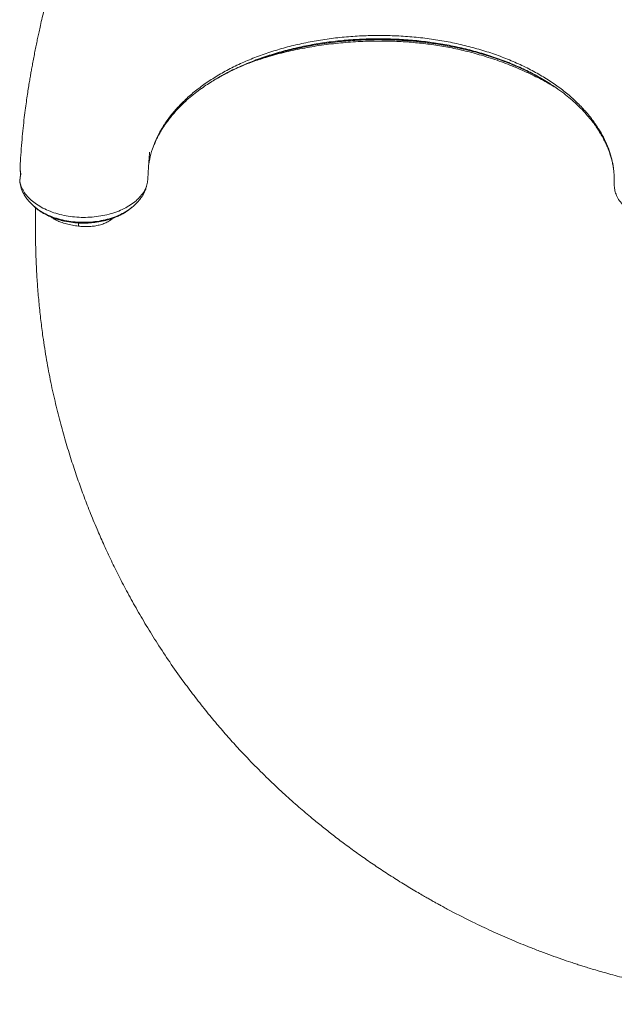
# Model space of a CAD drawing. Units: millimetres. Extents: x -7121 to 6090, y -7773 to 3061.
# Drawn here: x -1269 to -758, y -1248 to -404 of the extents above; entities that cross this region are included whole.
import ezdxf

# ---------------------------------------------------------------- set-up
doc = ezdxf.new("R2010")
doc.units = ezdxf.units.MM

msp = doc.modelspace()

# ---------------------------------------------------------------- linework, layer by layer
at = {"color": 7, "linetype": 'Continuous', "lineweight": 15}
for p, q in [((-1098.03, -453.92), (-1097.06, -453.35)), ((-1098.03, -453.92), (-1097.06, -453.35)), ((-1096.97, -453.4), (-1097.99, -454)), ((-1096.97, -453.4), (-1097.99, -454)), ((-1267.7, -537.15), (-1267.74, -537.31)), ((-1267.7, -537.15), (-1267.74, -537.31)), ((-1268.41, -541.94), (-1268.44, -542.35)), ((-1268.41, -541.94), (-1268.44, -542.35)), ((-1172.2, -565), (-1172.77, -565.48)), ((-1172.2, -565), (-1172.77, -565.48))]:
    msp.add_line(p, q, dxfattribs=at)
at = {"color": 8, "linetype": 'Continuous', "lineweight": 15}
for p, q in [((-1267.47, -536.21), (-1267.7, -537.15)), ((-1267.47, -536.21), (-1267.7, -537.15)), ((-1268.39, -542.01), (-1268.45, -542.44)), ((-1268.39, -542.01), (-1268.45, -542.44)), ((-1218.12, -581.24), (-1218.13, -578.47)), ((-1218.12, -581.24), (-1218.13, -578.47))]:
    msp.add_line(p, q, dxfattribs=at)
at = {"color": 7, "linetype": 'Continuous', "lineweight": 15}
for points, knots in [([(-589.53, 118.12), (-591.26, 118.13), (-595.19, 118.17), (-602.25, 118.18), (-610.94, 118.11), (-621.05, 117.9), (-632.21, 117.51), (-644.45, 116.88), (-657.78, 115.94), (-671.72, 114.69), (-685.87, 113.11), (-703.35, 110.76), (-723.76, 107.37), (-746.79, 102.59), (-768.74, 97.2), (-789.64, 91.3), (-807.68, 85.59), (-823.08, 80.27), (-836.22, 75.43), (-849.42, 70.24), (-863.03, 64.56), (-877.21, 58.27), (-891.92, 51.32), (-907.13, 43.66), (-923.47, 34.9), (-940.92, 24.87), (-959.43, 13.42), (-978.33, 0.82), (-995.04, -11.19), (-1009.4, -22.19), (-1021.18, -31.66), (-1032.43, -41.14), (-1043.05, -50.51), (-1054.39, -60.95), (-1066.22, -72.41), (-1078.36, -84.82), (-1089.43, -96.74), (-1099.48, -108.09), (-1107.67, -117.76), (-1114.44, -126.03), (-1120.24, -133.32), (-1126.3, -141.16), (-1132.63, -149.61), (-1139.22, -158.7), (-1144.96, -166.91), (-1149.83, -174.08), (-1153.78, -180.04), (-1157.79, -186.21), (-1161.81, -192.56), (-1165.67, -198.79), (-1169.34, -204.87), (-1172.64, -210.45), (-1175.51, -215.4), (-1177.74, -219.33), (-1179.31, -222.11), (-1180.53, -224.29), (-1181.74, -226.49), (-1183.35, -229.41), (-1185.34, -233.1), (-1187.71, -237.54), (-1191.45, -244.71), (-1196.18, -254.06), (-1201.24, -264.54), (-1205.51, -273.73), (-1209.28, -282.14), (-1213.05, -290.87), (-1216.94, -300.26), (-1220.19, -308.44), (-1222.68, -314.95), (-1224.3, -319.29), (-1225.63, -322.91), (-1226.67, -325.79), (-1227.45, -327.98), (-1228.12, -329.87), (-1228.84, -331.92), (-1229.79, -334.67), (-1231, -338.25), (-1232.49, -342.71), (-1234.19, -347.97), (-1236.09, -354.01), (-1238.17, -360.85), (-1240.31, -368.2), (-1242.63, -376.51), (-1244.95, -385.21), (-1247.17, -394.05), (-1249.08, -402.01), (-1250.63, -408.79), (-1251.89, -414.46), (-1252.92, -419.3), (-1253.91, -424.02), (-1254.91, -428.94), (-1255.93, -434.12), (-1256.93, -439.35), (-1257.84, -444.23), (-1258.63, -448.61), (-1259.37, -452.81), (-1260.14, -457.36), (-1260.99, -462.51), (-1261.89, -468.31), (-1262.85, -474.86), (-1263.86, -482.25), (-1264.88, -490.56), (-1265.87, -499.72), (-1266.77, -509.75), (-1267.52, -519.99), (-1267.93, -526.91), (-1268.13, -530.2)], [0, 0, 0, 0, 0.004941, 0.011244, 0.020143, 0.029771, 0.040128, 0.052035, 0.064779, 0.078352, 0.09208, 0.105547, 0.128946, 0.15152, 0.173274, 0.19421, 0.214325, 0.228114, 0.241487, 0.255057, 0.269376, 0.284445, 0.300263, 0.316831, 0.334149, 0.354435, 0.375662, 0.397831, 0.420943, 0.435954, 0.450872, 0.46525, 0.479086, 0.492382, 0.510406, 0.527342, 0.543194, 0.557965, 0.571656, 0.580162, 0.589149, 0.598765, 0.609011, 0.619888, 0.631397, 0.638119, 0.645039, 0.652159, 0.659478, 0.666814, 0.673396, 0.680078, 0.685595, 0.689947, 0.693134, 0.694811, 0.697177, 0.700375, 0.704404, 0.709265, 0.714856, 0.727662, 0.739421, 0.748329, 0.75684, 0.765936, 0.775687, 0.786093, 0.791258, 0.79572, 0.799418, 0.802351, 0.804519, 0.806106, 0.808133, 0.810754, 0.814478, 0.818979, 0.824257, 0.830313, 0.837145, 0.844731, 0.852247, 0.861808, 0.870473, 0.878242, 0.885114, 0.890242, 0.894729, 0.899129, 0.903829, 0.908799, 0.913893, 0.918555, 0.922509, 0.926263, 0.930596, 0.935516, 0.941023, 0.94721, 0.954254, 0.962161, 0.970929, 0.98038, 0.990664, 1, 1, 1, 1]), ([(-589.53, 118.12), (-591.26, 118.13), (-595.19, 118.17), (-602.25, 118.18), (-610.94, 118.11), (-621.05, 117.9), (-632.21, 117.51), (-644.45, 116.88), (-657.78, 115.94), (-671.72, 114.69), (-685.87, 113.11), (-703.35, 110.76), (-723.76, 107.37), (-746.79, 102.59), (-768.74, 97.2), (-789.64, 91.3), (-807.68, 85.59), (-823.08, 80.27), (-836.22, 75.43), (-849.42, 70.24), (-863.03, 64.56), (-877.21, 58.27), (-891.92, 51.32), (-907.13, 43.66), (-923.47, 34.9), (-940.92, 24.87), (-959.43, 13.42), (-978.33, 0.82), (-995.04, -11.19), (-1009.4, -22.19), (-1021.18, -31.66), (-1032.43, -41.14), (-1043.05, -50.51), (-1054.39, -60.95), (-1066.22, -72.41), (-1078.36, -84.82), (-1089.43, -96.74), (-1099.48, -108.09), (-1107.67, -117.76), (-1114.44, -126.03), (-1120.24, -133.32), (-1126.3, -141.16), (-1132.63, -149.61), (-1139.22, -158.7), (-1144.96, -166.91), (-1149.83, -174.08), (-1153.78, -180.04), (-1157.79, -186.21), (-1161.81, -192.56), (-1165.67, -198.79), (-1169.34, -204.87), (-1172.64, -210.45), (-1175.51, -215.4), (-1177.74, -219.33), (-1179.31, -222.11), (-1180.53, -224.29), (-1181.74, -226.49), (-1183.35, -229.41), (-1185.34, -233.1), (-1187.71, -237.54), (-1191.45, -244.71), (-1196.18, -254.06), (-1201.24, -264.54), (-1205.51, -273.73), (-1209.28, -282.14), (-1213.05, -290.87), (-1216.94, -300.26), (-1220.19, -308.44), (-1222.68, -314.95), (-1224.3, -319.29), (-1225.63, -322.91), (-1226.67, -325.79), (-1227.45, -327.98), (-1228.12, -329.87), (-1228.84, -331.92), (-1229.79, -334.67), (-1231, -338.25), (-1232.49, -342.71), (-1234.19, -347.97), (-1236.09, -354.01), (-1238.17, -360.85), (-1240.31, -368.2), (-1242.63, -376.51), (-1244.95, -385.21), (-1247.17, -394.05), (-1249.08, -402.01), (-1250.63, -408.79), (-1251.89, -414.46), (-1252.92, -419.3), (-1253.91, -424.02), (-1254.91, -428.94), (-1255.93, -434.12), (-1256.93, -439.35), (-1257.84, -444.23), (-1258.63, -448.61), (-1259.37, -452.81), (-1260.14, -457.36), (-1260.99, -462.51), (-1261.89, -468.31), (-1262.85, -474.86), (-1263.86, -482.25), (-1264.88, -490.56), (-1265.87, -499.72), (-1266.77, -509.75), (-1267.52, -519.99), (-1267.93, -526.91), (-1268.13, -530.2)], [0, 0, 0, 0, 0.004941, 0.011244, 0.020143, 0.029771, 0.040128, 0.052035, 0.064779, 0.078352, 0.09208, 0.105547, 0.128946, 0.15152, 0.173274, 0.19421, 0.214325, 0.228114, 0.241487, 0.255057, 0.269376, 0.284445, 0.300263, 0.316831, 0.334149, 0.354435, 0.375662, 0.397831, 0.420943, 0.435954, 0.450872, 0.46525, 0.479086, 0.492382, 0.510406, 0.527342, 0.543194, 0.557965, 0.571656, 0.580162, 0.589149, 0.598765, 0.609011, 0.619888, 0.631397, 0.638119, 0.645039, 0.652159, 0.659478, 0.666814, 0.673396, 0.680078, 0.685595, 0.689947, 0.693134, 0.694811, 0.697177, 0.700375, 0.704404, 0.709265, 0.714856, 0.727662, 0.739421, 0.748329, 0.75684, 0.765936, 0.775687, 0.786093, 0.791258, 0.79572, 0.799418, 0.802351, 0.804519, 0.806106, 0.808133, 0.810754, 0.814478, 0.818979, 0.824257, 0.830313, 0.837145, 0.844731, 0.852247, 0.861808, 0.870473, 0.878242, 0.885114, 0.890242, 0.894729, 0.899129, 0.903829, 0.908799, 0.913893, 0.918555, 0.922509, 0.926263, 0.930596, 0.935516, 0.941023, 0.94721, 0.954254, 0.962161, 0.970929, 0.98038, 0.990664, 1, 1, 1, 1]), ([(-1060.31, -437.26), (-1056.82, -436.1), (-1049.42, -433.65), (-1036.87, -430.28), (-1022.84, -427.17), (-1007.79, -424.63), (-992.71, -422.82), (-977.66, -421.71), (-963.46, -421.31), (-950.09, -421.48), (-937.58, -422.11), (-925.16, -423.2), (-912.8, -424.76), (-900.41, -426.81), (-887.87, -429.42), (-875.21, -432.63), (-862.52, -436.47), (-850.05, -440.95), (-839.24, -445.4), (-832.95, -448.54), (-830.42, -449.81)], [0, 0, 0, 0, 0.048835, 0.103346, 0.168053, 0.231831, 0.29454, 0.356169, 0.417313, 0.468446, 0.519628, 0.57075, 0.621735, 0.67368, 0.727522, 0.783308, 0.840924, 0.900117, 0.959726, 1, 1, 1, 1]), ([(-1060.31, -437.26), (-1056.82, -436.1), (-1049.42, -433.65), (-1036.87, -430.28), (-1022.84, -427.17), (-1007.79, -424.63), (-992.71, -422.82), (-977.66, -421.71), (-963.46, -421.31), (-950.09, -421.48), (-937.58, -422.11), (-925.16, -423.2), (-912.8, -424.76), (-900.41, -426.81), (-887.87, -429.42), (-875.21, -432.63), (-862.52, -436.47), (-850.05, -440.95), (-839.24, -445.4), (-832.95, -448.54), (-830.42, -449.81)], [0, 0, 0, 0, 0.048835, 0.103346, 0.168053, 0.231831, 0.29454, 0.356169, 0.417313, 0.468446, 0.519628, 0.57075, 0.621735, 0.67368, 0.727522, 0.783308, 0.840924, 0.900117, 0.959726, 1, 1, 1, 1]), ([(-1154.34, -514.49), (-1153.92, -513.37), (-1153.09, -511.18), (-1151.76, -508.14), (-1150.51, -505.52), (-1149.46, -503.51), (-1148.67, -502.06), (-1148.06, -500.98), (-1147.45, -499.92), (-1146.67, -498.62), (-1145.63, -496.96), (-1144.22, -494.8), (-1142.34, -492.1), (-1139.89, -488.83), (-1136.88, -485.14), (-1132.87, -480.65), (-1127.96, -475.72), (-1122.35, -470.72), (-1116.8, -466.27), (-1111.43, -462.35), (-1106.33, -458.94), (-1101.91, -456.17), (-1099.16, -454.57), (-1098.03, -453.92)], [0, 0, 0, 0, 0.0484645, 0.0945254, 0.1332623, 0.1640666, 0.1839805, 0.1981784, 0.2122075, 0.2316815, 0.2566029, 0.2869721, 0.3297607, 0.3801205, 0.4380562, 0.5035702, 0.5950874, 0.6808749, 0.7601313, 0.8328619, 0.8990711, 0.9587654, 1, 1, 1, 1]), ([(-1154.34, -514.49), (-1153.92, -513.37), (-1153.09, -511.18), (-1151.76, -508.14), (-1150.51, -505.52), (-1149.46, -503.51), (-1148.67, -502.06), (-1148.06, -500.98), (-1147.45, -499.92), (-1146.67, -498.62), (-1145.63, -496.96), (-1144.22, -494.8), (-1142.34, -492.1), (-1139.89, -488.83), (-1136.88, -485.14), (-1132.87, -480.65), (-1127.96, -475.72), (-1122.35, -470.72), (-1116.8, -466.27), (-1111.43, -462.35), (-1106.33, -458.94), (-1101.91, -456.17), (-1099.16, -454.57), (-1098.03, -453.92)], [0, 0, 0, 0, 0.0484645, 0.0945254, 0.1332623, 0.1640666, 0.1839805, 0.1981784, 0.2122075, 0.2316815, 0.2566029, 0.2869721, 0.3297607, 0.3801205, 0.4380562, 0.5035702, 0.5950874, 0.6808749, 0.7601313, 0.8328619, 0.8990711, 0.9587654, 1, 1, 1, 1]), ([(-1097.04, -453.35), (-1096.26, -452.91), (-1095.33, -452.39), (-1094.35, -451.87), (-1094.2, -451.79)], [0, 0, 0, 0, 0.84174, 1, 1, 1, 1]), ([(-1097.04, -453.35), (-1096.26, -452.91), (-1095.33, -452.39), (-1094.35, -451.87), (-1094.2, -451.79)], [0, 0, 0, 0, 0.84174, 1, 1, 1, 1]), ([(-830.54, -449.67), (-830.43, -449.72), (-829.3, -450.27), (-827.26, -451.33), (-824.81, -452.61), (-822.07, -454.1), (-819.2, -455.7), (-816.91, -457.08), (-815.88, -457.7)], [0, 0, 0, 0, 0.020386, 0.220237, 0.407669, 0.511633, 0.779479, 1, 1, 1, 1]), ([(-830.54, -449.67), (-830.43, -449.72), (-829.3, -450.27), (-827.26, -451.33), (-824.81, -452.61), (-822.07, -454.1), (-819.2, -455.7), (-816.91, -457.08), (-815.88, -457.7)], [0, 0, 0, 0, 0.020386, 0.220237, 0.407669, 0.511633, 0.779479, 1, 1, 1, 1]), ([(-818.12, -456.34), (-815.49, -457.97), (-810.39, -461.14), (-803.52, -466.05), (-797.44, -470.83), (-792.11, -475.48), (-787.2, -480.2), (-782.74, -484.94), (-778.76, -489.65), (-775.47, -493.96), (-772.78, -497.84), (-770.59, -501.31), (-768.81, -504.37), (-767.42, -506.97), (-766.33, -509.14), (-765.5, -510.91), (-764.77, -512.55), (-764, -514.37), (-763.11, -516.64), (-762.12, -519.46), (-761.09, -522.82), (-760.1, -526.75), (-759.32, -530.68), (-759.01, -533.31), (-758.88, -534.45)], [0, 0, 0, 0, 0.078138, 0.151829, 0.221096, 0.285957, 0.346427, 0.413212, 0.473709, 0.527934, 0.575891, 0.617631, 0.654105, 0.685712, 0.710408, 0.731017, 0.747997, 0.76842, 0.7947, 0.826835, 0.865572, 0.910381, 0.961258, 1, 1, 1, 1]), ([(-818.12, -456.34), (-815.49, -457.97), (-810.39, -461.14), (-803.52, -466.05), (-797.44, -470.83), (-792.11, -475.48), (-787.2, -480.2), (-782.74, -484.94), (-778.76, -489.65), (-775.47, -493.96), (-772.78, -497.84), (-770.59, -501.31), (-768.81, -504.37), (-767.42, -506.97), (-766.33, -509.14), (-765.5, -510.91), (-764.77, -512.55), (-764, -514.37), (-763.11, -516.64), (-762.12, -519.46), (-761.09, -522.82), (-760.1, -526.75), (-759.32, -530.68), (-759.01, -533.31), (-758.88, -534.45)], [0, 0, 0, 0, 0.078138, 0.151829, 0.221096, 0.285957, 0.346427, 0.413212, 0.473709, 0.527934, 0.575891, 0.617631, 0.654105, 0.685712, 0.710408, 0.731017, 0.747997, 0.76842, 0.7947, 0.826835, 0.865572, 0.910381, 0.961258, 1, 1, 1, 1]), ([(-1158.64, -541.07), (-1158.62, -540.77), (-1158.5, -538.65), (-1158.27, -534.98), (-1157.98, -530.34), (-1157.72, -526.53), (-1157.52, -523.52), (-1157.37, -521.32), (-1157.27, -519.91), (-1157.21, -519.11), (-1157.18, -518.66), (-1157.16, -518.31), (-1157.14, -518.08), (-1157.14, -517.96), (-1157.15, -517.96), (-1157.15, -517.96)], [0, 0, 0, 0, 0.0372391, 0.2617493, 0.4520165, 0.6081864, 0.7304253, 0.8189936, 0.8771912, 0.9002189, 0.9208389, 0.9403882, 0.9604506, 0.9825322, 1, 1, 1, 1]), ([(-1158.64, -541.07), (-1158.62, -540.77), (-1158.5, -538.65), (-1158.27, -534.98), (-1157.98, -530.34), (-1157.72, -526.53), (-1157.52, -523.52), (-1157.37, -521.32), (-1157.27, -519.91), (-1157.21, -519.11), (-1157.18, -518.66), (-1157.16, -518.31), (-1157.14, -518.08), (-1157.14, -517.96), (-1157.15, -517.96), (-1157.15, -517.96)], [0, 0, 0, 0, 0.0372391, 0.2617493, 0.4520165, 0.6081864, 0.7304253, 0.8189936, 0.8771912, 0.9002189, 0.9208389, 0.9403882, 0.9604506, 0.9825322, 1, 1, 1, 1]), ([(-1268.15, -530.39), (-1268.19, -531.65), (-1268.25, -533.61), (-1267.82, -535.59), (-1267.67, -536.3)], [0, 0, 0, 0, 0.638944, 1, 1, 1, 1]), ([(-1268.15, -530.39), (-1268.19, -531.65), (-1268.25, -533.61), (-1267.82, -535.59), (-1267.67, -536.3)], [0, 0, 0, 0, 0.638944, 1, 1, 1, 1]), ([(-1268.11, -530.2), (-1268.12, -530.27), (-1268.13, -530.86), (-1268.24, -532.2), (-1268.04, -533.47), (-1267.93, -534.22)], [0, 0, 0, 0, 0.052252, 0.439232, 1, 1, 1, 1]), ([(-1268.11, -530.2), (-1268.12, -530.27), (-1268.13, -530.86), (-1268.24, -532.2), (-1268.04, -533.47), (-1267.93, -534.22)], [0, 0, 0, 0, 0.052252, 0.439232, 1, 1, 1, 1]), ([(-1267.47, -536.21), (-1267.56, -536.73), (-1267.74, -537.77), (-1268, -539.32), (-1268.23, -540.88), (-1268.38, -541.92), (-1268.45, -542.44)], [0, 0, 0, 0, 0.250124, 0.500141, 0.750084, 1, 1, 1, 1]), ([(-1267.47, -536.21), (-1267.56, -536.73), (-1267.74, -537.77), (-1268, -539.32), (-1268.23, -540.88), (-1268.38, -541.92), (-1268.45, -542.44)], [0, 0, 0, 0, 0.250124, 0.500141, 0.750084, 1, 1, 1, 1]), ([(-1267.74, -537.31), (-1267.82, -537.82), (-1268.08, -539.38), (-1268.29, -540.95), (-1268.43, -542.01)], [0, 0, 0, 0, 0.326559, 1, 1, 1, 1]), ([(-1267.74, -537.31), (-1267.82, -537.82), (-1268.08, -539.38), (-1268.29, -540.95), (-1268.43, -542.01)], [0, 0, 0, 0, 0.326559, 1, 1, 1, 1]), ([(-1267.93, -534.22), (-1267.87, -534.56), (-1267.74, -535.22), (-1267.56, -535.88), (-1267.47, -536.21)], [0, 0, 0, 0, 0.5010697, 1, 1, 1, 1]), ([(-1267.93, -534.22), (-1267.87, -534.56), (-1267.74, -535.22), (-1267.56, -535.88), (-1267.47, -536.21)], [0, 0, 0, 0, 0.5010697, 1, 1, 1, 1]), ([(-1267.74, -536.3), (-1267.72, -536.49), (-1267.68, -536.82), (-1267.71, -537.05), (-1267.72, -537.15)], [0, 0, 0, 0, 0.558593, 1, 1, 1, 1]), ([(-1267.74, -536.3), (-1267.72, -536.49), (-1267.68, -536.82), (-1267.71, -537.05), (-1267.72, -537.15)], [0, 0, 0, 0, 0.558593, 1, 1, 1, 1]), ([(-1268.45, -542.51), (-1268.46, -542.65), (-1268.51, -543.12), (-1268.41, -543.58), (-1268.35, -543.91)], [0, 0, 0, 0, 0.299983, 1, 1, 1, 1]), ([(-1268.45, -542.51), (-1268.46, -542.65), (-1268.51, -543.12), (-1268.41, -543.58), (-1268.35, -543.91)], [0, 0, 0, 0, 0.299983, 1, 1, 1, 1]), ([(-1268.45, -542.44), (-1268.35, -543.04), (-1268.14, -544.24), (-1267.77, -545.44), (-1267.59, -546.04)], [0, 0, 0, 0, 0.499992, 1, 1, 1, 1]), ([(-1268.45, -542.44), (-1268.35, -543.04), (-1268.14, -544.24), (-1267.77, -545.44), (-1267.59, -546.04)], [0, 0, 0, 0, 0.499992, 1, 1, 1, 1]), ([(-1268.36, -543.85), (-1268.06, -545.41), (-1267.43, -548.67), (-1265.46, -553.13), (-1262.97, -557.12), (-1260.21, -560.62), (-1257.89, -562.8), (-1256.7, -563.91)], [0, 0, 0, 0, 0.224903, 0.466805, 0.637441, 0.815283, 1, 1, 1, 1]), ([(-1268.36, -543.85), (-1268.06, -545.41), (-1267.43, -548.67), (-1265.46, -553.13), (-1262.97, -557.12), (-1260.21, -560.62), (-1257.89, -562.8), (-1256.7, -563.91)], [0, 0, 0, 0, 0.224903, 0.466805, 0.637441, 0.815283, 1, 1, 1, 1]), ([(-1172.68, -565.51), (-1171.74, -564.74), (-1170, -563.32), (-1167.88, -561.21), (-1166.21, -559.33), (-1165, -557.79), (-1164.13, -556.59), (-1163.51, -555.68), (-1162.92, -554.75), (-1162.3, -553.7), (-1161.68, -552.53), (-1160.8, -550.62), (-1160.02, -548.62), (-1159.76, -547.03), (-1159.68, -546.55)], [0, 0, 0, 0, 0.13331, 0.246258, 0.338518, 0.426383, 0.479669, 0.522427, 0.57139, 0.626577, 0.687983, 0.755623, 0.925915, 1, 1, 1, 1]), ([(-1172.68, -565.51), (-1171.74, -564.74), (-1170, -563.32), (-1167.88, -561.21), (-1166.21, -559.33), (-1165, -557.79), (-1164.13, -556.59), (-1163.51, -555.68), (-1162.92, -554.75), (-1162.3, -553.7), (-1161.68, -552.53), (-1160.8, -550.62), (-1160.02, -548.62), (-1159.76, -547.03), (-1159.68, -546.55)], [0, 0, 0, 0, 0.13331, 0.246258, 0.338518, 0.426383, 0.479669, 0.522427, 0.57139, 0.626577, 0.687983, 0.755623, 0.925915, 1, 1, 1, 1]), ([(-1256.66, -563.95), (-1256.55, -564.04), (-1256.06, -564.48), (-1255.56, -564.91), (-1255.18, -565.25)], [0, 0, 0, 0, 0.223052, 1, 1, 1, 1]), ([(-1256.66, -563.95), (-1256.55, -564.04), (-1256.06, -564.48), (-1255.56, -564.91), (-1255.18, -565.25)], [0, 0, 0, 0, 0.223052, 1, 1, 1, 1]), ([(-1255.18, -565.25), (-1255.18, -565.25), (-1254.55, -565.88), (-1252.84, -567.17), (-1250.26, -568.98), (-1247.63, -570.55), (-1245.78, -571.45), (-1245.04, -571.81)], [0, 0, 0, 0, 0.000033, 0.262197, 0.522486, 0.807563, 1, 1, 1, 1]), ([(-1255.18, -565.25), (-1255.18, -565.25), (-1254.55, -565.88), (-1252.84, -567.17), (-1250.26, -568.98), (-1247.63, -570.55), (-1245.78, -571.45), (-1245.04, -571.81)], [0, 0, 0, 0, 0.000033, 0.262197, 0.522486, 0.807563, 1, 1, 1, 1]), ([(-1254.94, -565.14), (-1254.97, -567.02), (-1255.03, -571.11), (-1255.07, -578.32), (-1255.04, -587.02), (-1254.88, -597.14), (-1254.54, -608.31), (-1253.97, -620.55), (-1253.11, -633.9), (-1251.92, -647.84), (-1250.41, -661.97), (-1248.34, -678.05), (-1245.56, -695.76), (-1241.9, -714.91), (-1237.81, -733.23), (-1233.38, -750.72), (-1228.68, -767.39), (-1223.84, -783.03), (-1218.92, -797.68), (-1213.85, -811.77), (-1208.32, -826.11), (-1202.59, -840.03), (-1196.66, -853.56), (-1190.63, -866.57), (-1184, -880.07), (-1176.7, -894.14), (-1168.67, -908.73), (-1159.85, -923.81), (-1150.24, -939.26), (-1139.79, -955.05), (-1129.32, -969.9), (-1119.05, -983.65), (-1109.33, -996.03), (-1099.55, -1007.86), (-1089.86, -1019.06), (-1079.02, -1031.02), (-1067.06, -1043.55), (-1054.05, -1056.41), (-1041.49, -1068.18), (-1029.44, -1078.91), (-1018.65, -1088.07), (-1008.81, -1096.09), (-999.53, -1103.4), (-989.66, -1110.9), (-979.13, -1118.59), (-970.04, -1124.96), (-962.59, -1130.02), (-956.98, -1133.75), (-951.22, -1137.5), (-945.32, -1141.26), (-939.5, -1144.89), (-933.73, -1148.4), (-928.35, -1151.61), (-923.5, -1154.45), (-919.53, -1156.73), (-916.68, -1158.35), (-914.57, -1159.53), (-912.69, -1160.58), (-910.33, -1161.89), (-907.31, -1163.55), (-903.66, -1165.53), (-893.81, -1170.78), (-880, -1177.78), (-862.26, -1186.13), (-846.6, -1193.02), (-832.99, -1198.6), (-821.62, -1203), (-812.57, -1206.35), (-804.01, -1209.37), (-796.97, -1211.76), (-791.54, -1213.54), (-787.4, -1214.87), (-783.22, -1216.18), (-778.51, -1217.62), (-772.92, -1219.29), (-766.57, -1221.12), (-759.54, -1223.07), (-752.25, -1225.01), (-745.06, -1226.84), (-738.36, -1228.48), (-731.76, -1230.03), (-725.36, -1231.48), (-719.07, -1232.86), (-713.17, -1234.1), (-707.27, -1235.31), (-701.1, -1236.53), (-694.66, -1237.75), (-688.18, -1238.93), (-681.83, -1240.05), (-675.92, -1241.03), (-670.37, -1241.91), (-664.93, -1242.72), (-658.76, -1243.6), (-651.42, -1244.55), (-642.79, -1245.56), (-632.88, -1246.55), (-621.93, -1247.44), (-614.27, -1247.95), (-610.34, -1248.21)], [0, 0, 0, 0, 0.005362, 0.011662, 0.020555, 0.030177, 0.040527, 0.052425, 0.065161, 0.078724, 0.092416, 0.105803, 0.12516, 0.143846, 0.161864, 0.179216, 0.195901, 0.21192, 0.226587, 0.240692, 0.25541, 0.271249, 0.28448, 0.298404, 0.313019, 0.328328, 0.344626, 0.361642, 0.379376, 0.397829, 0.417002, 0.432572, 0.448095, 0.463083, 0.477535, 0.491451, 0.510367, 0.528207, 0.544973, 0.560669, 0.575298, 0.58624, 0.59766, 0.609681, 0.622305, 0.635534, 0.641915, 0.648428, 0.655073, 0.66185, 0.668692, 0.674955, 0.681397, 0.68682, 0.691225, 0.694612, 0.696306, 0.698206, 0.700804, 0.704101, 0.708097, 0.712779, 0.736217, 0.752649, 0.76922, 0.785504, 0.794951, 0.804285, 0.813235, 0.82106, 0.825628, 0.829677, 0.833549, 0.838235, 0.843798, 0.850238, 0.857115, 0.864614, 0.871721, 0.878256, 0.884219, 0.890981, 0.896846, 0.902421, 0.907955, 0.913746, 0.919929, 0.926063, 0.932044, 0.938075, 0.942965, 0.947919, 0.953636, 0.960628, 0.968895, 0.978255, 0.988845, 1, 1, 1, 1]), ([(-1254.94, -565.14), (-1254.97, -567.02), (-1255.03, -571.11), (-1255.07, -578.32), (-1255.04, -587.02), (-1254.88, -597.14), (-1254.54, -608.31), (-1253.97, -620.55), (-1253.11, -633.9), (-1251.92, -647.84), (-1250.41, -661.97), (-1248.34, -678.05), (-1245.56, -695.76), (-1241.9, -714.91), (-1237.81, -733.23), (-1233.38, -750.72), (-1228.68, -767.39), (-1223.84, -783.03), (-1218.92, -797.68), (-1213.85, -811.77), (-1208.32, -826.11), (-1202.59, -840.03), (-1196.66, -853.56), (-1190.63, -866.57), (-1184, -880.07), (-1176.7, -894.14), (-1168.67, -908.73), (-1159.85, -923.81), (-1150.24, -939.26), (-1139.79, -955.05), (-1129.32, -969.9), (-1119.05, -983.65), (-1109.33, -996.03), (-1099.55, -1007.86), (-1089.86, -1019.06), (-1079.02, -1031.02), (-1067.06, -1043.55), (-1054.05, -1056.41), (-1041.49, -1068.18), (-1029.44, -1078.91), (-1018.65, -1088.07), (-1008.81, -1096.09), (-999.53, -1103.4), (-989.66, -1110.9), (-979.13, -1118.59), (-970.04, -1124.96), (-962.59, -1130.02), (-956.98, -1133.75), (-951.22, -1137.5), (-945.32, -1141.26), (-939.5, -1144.89), (-933.73, -1148.4), (-928.35, -1151.61), (-923.5, -1154.45), (-919.53, -1156.73), (-916.68, -1158.35), (-914.57, -1159.53), (-912.69, -1160.58), (-910.33, -1161.89), (-907.31, -1163.55), (-903.66, -1165.53), (-893.81, -1170.78), (-880, -1177.78), (-862.26, -1186.13), (-846.6, -1193.02), (-832.99, -1198.6), (-821.62, -1203), (-812.57, -1206.35), (-804.01, -1209.37), (-796.97, -1211.76), (-791.54, -1213.54), (-787.4, -1214.87), (-783.22, -1216.18), (-778.51, -1217.62), (-772.92, -1219.29), (-766.57, -1221.12), (-759.54, -1223.07), (-752.25, -1225.01), (-745.06, -1226.84), (-738.36, -1228.48), (-731.76, -1230.03), (-725.36, -1231.48), (-719.07, -1232.86), (-713.17, -1234.1), (-707.27, -1235.31), (-701.1, -1236.53), (-694.66, -1237.75), (-688.18, -1238.93), (-681.83, -1240.05), (-675.92, -1241.03), (-670.37, -1241.91), (-664.93, -1242.72), (-658.76, -1243.6), (-651.42, -1244.55), (-642.79, -1245.56), (-632.88, -1246.55), (-621.93, -1247.44), (-614.27, -1247.95), (-610.34, -1248.21)], [0, 0, 0, 0, 0.005362, 0.011662, 0.020555, 0.030177, 0.040527, 0.052425, 0.065161, 0.078724, 0.092416, 0.105803, 0.12516, 0.143846, 0.161864, 0.179216, 0.195901, 0.21192, 0.226587, 0.240692, 0.25541, 0.271249, 0.28448, 0.298404, 0.313019, 0.328328, 0.344626, 0.361642, 0.379376, 0.397829, 0.417002, 0.432572, 0.448095, 0.463083, 0.477535, 0.491451, 0.510367, 0.528207, 0.544973, 0.560669, 0.575298, 0.58624, 0.59766, 0.609681, 0.622305, 0.635534, 0.641915, 0.648428, 0.655073, 0.66185, 0.668692, 0.674955, 0.681397, 0.68682, 0.691225, 0.694612, 0.696306, 0.698206, 0.700804, 0.704101, 0.708097, 0.712779, 0.736217, 0.752649, 0.76922, 0.785504, 0.794951, 0.804285, 0.813235, 0.82106, 0.825628, 0.829677, 0.833549, 0.838235, 0.843798, 0.850238, 0.857115, 0.864614, 0.871721, 0.878256, 0.884219, 0.890981, 0.896846, 0.902421, 0.907955, 0.913746, 0.919929, 0.926063, 0.932044, 0.938075, 0.942965, 0.947919, 0.953636, 0.960628, 0.968895, 0.978255, 0.988845, 1, 1, 1, 1]), ([(-1244.89, -571.9), (-1244.11, -572.28), (-1241.89, -573.4), (-1237.9, -574.86), (-1233.11, -576.3), (-1227.57, -577.53), (-1221.36, -578.4), (-1214.65, -578.75), (-1208.42, -578.57), (-1202.21, -577.93), (-1196.22, -576.81), (-1190.57, -575.23), (-1185.7, -573.42), (-1181.44, -571.42), (-1177.7, -569.28), (-1175.54, -567.69), (-1174.49, -566.91)], [0, 0, 0, 0, 0.0379, 0.10827, 0.175675, 0.240268, 0.332052, 0.417529, 0.497049, 0.570579, 0.658994, 0.737035, 0.808887, 0.876481, 0.940021, 1, 1, 1, 1]), ([(-1244.89, -571.9), (-1244.11, -572.28), (-1241.89, -573.4), (-1237.9, -574.86), (-1233.11, -576.3), (-1227.57, -577.53), (-1221.36, -578.4), (-1214.65, -578.75), (-1208.42, -578.57), (-1202.21, -577.93), (-1196.22, -576.81), (-1190.57, -575.23), (-1185.7, -573.42), (-1181.44, -571.42), (-1177.7, -569.28), (-1175.54, -567.69), (-1174.49, -566.91)], [0, 0, 0, 0, 0.0379, 0.10827, 0.175675, 0.240268, 0.332052, 0.417529, 0.497049, 0.570579, 0.658994, 0.737035, 0.808887, 0.876481, 0.940021, 1, 1, 1, 1]), ([(-1174.5, -566.93), (-1174.17, -566.66), (-1173.58, -566.2), (-1172.98, -565.74), (-1172.73, -565.54)], [0, 0, 0, 0, 0.5668774, 1, 1, 1, 1]), ([(-1174.5, -566.93), (-1174.17, -566.66), (-1173.58, -566.2), (-1172.98, -565.74), (-1172.73, -565.54)], [0, 0, 0, 0, 0.5668774, 1, 1, 1, 1])]:
    msp.add_open_spline(points, degree=3, knots=knots, dxfattribs=at)
at = {"color": 8, "linetype": 'Continuous', "lineweight": 15}
for points, knots in [([(-1157.83, -528.19), (-1157.3, -525.26), (-1156.2, -519.29), (-1153.14, -510.4), (-1149.04, -501.55), (-1143.85, -492.93), (-1137.63, -484.58), (-1130.4, -476.55), (-1122.2, -468.87), (-1113.08, -461.6), (-1103.1, -454.76), (-1092.3, -448.41), (-1080.75, -442.57), (-1068.51, -437.28), (-1055.64, -432.57), (-1042.22, -428.48), (-1028.32, -425.02), (-1014.03, -422.21), (-999.41, -420.07), (-984.57, -418.6), (-969.58, -417.82), (-954.53, -417.72), (-939.51, -418.32), (-924.6, -419.61), (-909.88, -421.61), (-895.46, -424.29), (-881.39, -427.62), (-867.77, -431.6), (-854.66, -436.18), (-842.14, -441.34), (-830.27, -447.04), (-819.13, -453.28), (-808.82, -460.01), (-799.35, -467.19), (-790.79, -474.77), (-783.14, -482.72), (-776.44, -490.98), (-771.02, -499.07), (-766.72, -506.92), (-763.44, -514.41), (-760.99, -521.98), (-759.61, -528.36), (-758.92, -533.54), (-758.6, -537.55), (-758.46, -541.57), (-758.64, -545.71), (-758.31, -549.91), (-757.1, -554.16), (-754.92, -558.43), (-751.67, -562.64), (-747.49, -566.65), (-742.38, -570.48), (-736.56, -573.61), (-730.16, -576.11), (-723.23, -578.06), (-715.87, -579.47), (-708.25, -580.32), (-700.53, -580.56), (-692.91, -580.17), (-685.51, -579.12), (-678.46, -577.38), (-671.83, -574.92), (-665.78, -571.8), (-660.46, -568.08), (-656.04, -563.88), (-652.67, -559.33), (-650.31, -554.61), (-649.66, -551.44), (-649.33, -549.85)], [0, 0, 0, 0, 0.018335, 0.037489, 0.056645, 0.075803, 0.094961, 0.11412, 0.13328, 0.152443, 0.171607, 0.190772, 0.209938, 0.229104, 0.248271, 0.267439, 0.286608, 0.305777, 0.324948, 0.344121, 0.363294, 0.382468, 0.40164, 0.420812, 0.439984, 0.459156, 0.478328, 0.497501, 0.516674, 0.535844, 0.555013, 0.574177, 0.593339, 0.612504, 0.631671, 0.650842, 0.670012, 0.689189, 0.705292, 0.721384, 0.73747, 0.753561, 0.761993, 0.77044, 0.778873, 0.787322, 0.79584, 0.804382, 0.814131, 0.823875, 0.833648, 0.843431, 0.853166, 0.862928, 0.872712, 0.882512, 0.892319, 0.902124, 0.911922, 0.921702, 0.931464, 0.94123, 0.951019, 0.960828, 0.970647, 0.980456, 0.990244, 1, 1, 1, 1]), ([(-1157.83, -528.19), (-1157.3, -525.26), (-1156.2, -519.29), (-1153.14, -510.4), (-1149.04, -501.55), (-1143.85, -492.93), (-1137.63, -484.58), (-1130.4, -476.55), (-1122.2, -468.87), (-1113.08, -461.6), (-1103.1, -454.76), (-1092.3, -448.41), (-1080.75, -442.57), (-1068.51, -437.28), (-1055.64, -432.57), (-1042.22, -428.48), (-1028.32, -425.02), (-1014.03, -422.21), (-999.41, -420.07), (-984.57, -418.6), (-969.58, -417.82), (-954.53, -417.72), (-939.51, -418.32), (-924.6, -419.61), (-909.88, -421.61), (-895.46, -424.29), (-881.39, -427.62), (-867.77, -431.6), (-854.66, -436.18), (-842.14, -441.34), (-830.27, -447.04), (-819.13, -453.28), (-808.82, -460.01), (-799.35, -467.19), (-790.79, -474.77), (-783.14, -482.72), (-776.44, -490.98), (-771.02, -499.07), (-766.72, -506.92), (-763.44, -514.41), (-760.99, -521.98), (-759.61, -528.36), (-758.92, -533.54), (-758.6, -537.55), (-758.46, -541.57), (-758.64, -545.71), (-758.31, -549.91), (-757.1, -554.16), (-754.92, -558.43), (-751.67, -562.64), (-747.49, -566.65), (-742.38, -570.48), (-736.56, -573.61), (-730.16, -576.11), (-723.23, -578.06), (-715.87, -579.47), (-708.25, -580.32), (-700.53, -580.56), (-692.91, -580.17), (-685.51, -579.12), (-678.46, -577.38), (-671.83, -574.92), (-665.78, -571.8), (-660.46, -568.08), (-656.04, -563.88), (-652.67, -559.33), (-650.31, -554.61), (-649.66, -551.44), (-649.33, -549.85)], [0, 0, 0, 0, 0.018335, 0.037489, 0.056645, 0.075803, 0.094961, 0.11412, 0.13328, 0.152443, 0.171607, 0.190772, 0.209938, 0.229104, 0.248271, 0.267439, 0.286608, 0.305777, 0.324948, 0.344121, 0.363294, 0.382468, 0.40164, 0.420812, 0.439984, 0.459156, 0.478328, 0.497501, 0.516674, 0.535844, 0.555013, 0.574177, 0.593339, 0.612504, 0.631671, 0.650842, 0.670012, 0.689189, 0.705292, 0.721384, 0.73747, 0.753561, 0.761993, 0.77044, 0.778873, 0.787322, 0.79584, 0.804382, 0.814131, 0.823875, 0.833648, 0.843431, 0.853166, 0.862928, 0.872712, 0.882512, 0.892319, 0.902124, 0.911922, 0.921702, 0.931464, 0.94123, 0.951019, 0.960828, 0.970647, 0.980456, 0.990244, 1, 1, 1, 1]), ([(-1099.4, -454.69), (-1098.71, -454.3), (-1097.01, -453.33), (-1094.15, -451.78), (-1089.92, -449.58), (-1084.39, -446.88), (-1077.36, -443.74), (-1070.43, -440.91), (-1063.89, -438.47), (-1058.05, -436.46), (-1052.33, -434.63), (-1046.95, -433.04), (-1041.64, -431.58), (-1035.97, -430.13), (-1031.32, -429.05), (-1027.93, -428.32), (-1026.2, -427.96), (-1024.41, -427.59), (-1022.56, -427.23), (-1020.64, -426.86), (-1018.66, -426.49), (-1014.74, -425.8), (-1008.64, -424.81), (-1000.11, -423.66), (-990.83, -422.68), (-980.83, -421.91), (-970.11, -421.43), (-959.59, -421.3), (-949.78, -421.49), (-941.2, -421.88), (-933.37, -422.44), (-925.81, -423.15), (-918.05, -424.05), (-909.75, -425.23), (-898.8, -427.1), (-885.55, -429.91), (-874.61, -432.84), (-867.97, -434.85), (-865.39, -435.66), (-862.91, -436.46), (-860.9, -437.14), (-859.02, -437.78), (-856.93, -438.51), (-854.98, -439.22), (-853.48, -439.77), (-852.67, -440.08), (-851.82, -440.4), (-850.92, -440.74), (-849.99, -441.1), (-849.03, -441.48), (-847.32, -442.15), (-844.55, -443.28), (-840.44, -445.03), (-836.51, -446.8), (-833.11, -448.41), (-831.38, -449.25), (-830.54, -449.67)], [0, 0, 0, 0, 0.00972, 0.023912, 0.039084, 0.066709, 0.096452, 0.128337, 0.152106, 0.175014, 0.197056, 0.218245, 0.236298, 0.256746, 0.281213, 0.287258, 0.293507, 0.299959, 0.306615, 0.313473, 0.320536, 0.327803, 0.3553, 0.385109, 0.417251, 0.451651, 0.488266, 0.527114, 0.559247, 0.588536, 0.614991, 0.639773, 0.666615, 0.695615, 0.726696, 0.782593, 0.838445, 0.848294, 0.858144, 0.867995, 0.876873, 0.881549, 0.889855, 0.901478, 0.904544, 0.907777, 0.911178, 0.914746, 0.918483, 0.922387, 0.926459, 0.939204, 0.956208, 0.977463, 0.988945, 1, 1, 1, 1]), ([(-1099.4, -454.69), (-1098.71, -454.3), (-1097.01, -453.33), (-1094.15, -451.78), (-1089.92, -449.58), (-1084.39, -446.88), (-1077.36, -443.74), (-1070.43, -440.91), (-1063.89, -438.47), (-1058.05, -436.46), (-1052.33, -434.63), (-1046.95, -433.04), (-1041.64, -431.58), (-1035.97, -430.13), (-1031.32, -429.05), (-1027.93, -428.32), (-1026.2, -427.96), (-1024.41, -427.59), (-1022.56, -427.23), (-1020.64, -426.86), (-1018.66, -426.49), (-1014.74, -425.8), (-1008.64, -424.81), (-1000.11, -423.66), (-990.83, -422.68), (-980.83, -421.91), (-970.11, -421.43), (-959.59, -421.3), (-949.78, -421.49), (-941.2, -421.88), (-933.37, -422.44), (-925.81, -423.15), (-918.05, -424.05), (-909.75, -425.23), (-898.8, -427.1), (-885.55, -429.91), (-874.61, -432.84), (-867.97, -434.85), (-865.39, -435.66), (-862.91, -436.46), (-860.9, -437.14), (-859.02, -437.78), (-856.93, -438.51), (-854.98, -439.22), (-853.48, -439.77), (-852.67, -440.08), (-851.82, -440.4), (-850.92, -440.74), (-849.99, -441.1), (-849.03, -441.48), (-847.32, -442.15), (-844.55, -443.28), (-840.44, -445.03), (-836.51, -446.8), (-833.11, -448.41), (-831.38, -449.25), (-830.54, -449.67)], [0, 0, 0, 0, 0.00972, 0.023912, 0.039084, 0.066709, 0.096452, 0.128337, 0.152106, 0.175014, 0.197056, 0.218245, 0.236298, 0.256746, 0.281213, 0.287258, 0.293507, 0.299959, 0.306615, 0.313473, 0.320536, 0.327803, 0.3553, 0.385109, 0.417251, 0.451651, 0.488266, 0.527114, 0.559247, 0.588536, 0.614991, 0.639773, 0.666615, 0.695615, 0.726696, 0.782593, 0.838445, 0.848294, 0.858144, 0.867995, 0.876873, 0.881549, 0.889855, 0.901478, 0.904544, 0.907777, 0.911178, 0.914746, 0.918483, 0.922387, 0.926459, 0.939204, 0.956208, 0.977463, 0.988945, 1, 1, 1, 1]), ([(-818.09, -456.35), (-821.76, -454.24), (-829.11, -450), (-841.09, -444.31), (-853.7, -439.12), (-866.9, -434.53), (-880.62, -430.56), (-894.78, -427.22), (-909.31, -424.53), (-924.13, -422.52), (-939.14, -421.2), (-954.26, -420.56), (-969.42, -420.62), (-984.51, -421.37), (-999.46, -422.81), (-1014.18, -424.93), (-1028.59, -427.72), (-1042.61, -431.16), (-1056.14, -435.24), (-1069.14, -439.92), (-1081.46, -445.22), (-1090.76, -449.73), (-1095.67, -452.64), (-1096.97, -453.4)], [0, 0, 0, 0, 0.048952, 0.09808, 0.147204, 0.196323, 0.245443, 0.294565, 0.343688, 0.392811, 0.441935, 0.491056, 0.540174, 0.589291, 0.63841, 0.687531, 0.736656, 0.785781, 0.834909, 0.884037, 0.933166, 0.982296, 1, 1, 1, 1]), ([(-818.09, -456.35), (-821.76, -454.24), (-829.11, -450), (-841.09, -444.31), (-853.7, -439.12), (-866.9, -434.53), (-880.62, -430.56), (-894.78, -427.22), (-909.31, -424.53), (-924.13, -422.52), (-939.14, -421.2), (-954.26, -420.56), (-969.42, -420.62), (-984.51, -421.37), (-999.46, -422.81), (-1014.18, -424.93), (-1028.59, -427.72), (-1042.61, -431.16), (-1056.14, -435.24), (-1069.14, -439.92), (-1081.46, -445.22), (-1090.76, -449.73), (-1095.67, -452.64), (-1096.97, -453.4)], [0, 0, 0, 0, 0.048952, 0.09808, 0.147204, 0.196323, 0.245443, 0.294565, 0.343688, 0.392811, 0.441935, 0.491056, 0.540174, 0.589291, 0.63841, 0.687531, 0.736656, 0.785781, 0.834909, 0.884037, 0.933166, 0.982296, 1, 1, 1, 1]), ([(-808.65, -462.48), (-812.12, -460.45), (-819.65, -456.04), (-832.26, -449.85), (-846.18, -443.79), (-860.84, -438.33), (-875.31, -433.84), (-889.4, -430.25), (-902.95, -427.46), (-916.77, -425.28), (-930.78, -423.72), (-944.93, -422.79), (-960.09, -422.45), (-976.18, -422.83), (-993.09, -424.06), (-1009.78, -426.07), (-1026.16, -428.82), (-1042.12, -432.32), (-1056.44, -436.12), (-1065.12, -439.07), (-1068.89, -440.35)], [0, 0, 0, 0, 0.051295, 0.111219, 0.171152, 0.231259, 0.291493, 0.34175, 0.392037, 0.442336, 0.492634, 0.542919, 0.593172, 0.653412, 0.713586, 0.773708, 0.833799, 0.893885, 0.953992, 1, 1, 1, 1]), ([(-808.65, -462.48), (-812.12, -460.45), (-819.65, -456.04), (-832.26, -449.85), (-846.18, -443.79), (-860.84, -438.33), (-875.31, -433.84), (-889.4, -430.25), (-902.95, -427.46), (-916.77, -425.28), (-930.78, -423.72), (-944.93, -422.79), (-960.09, -422.45), (-976.18, -422.83), (-993.09, -424.06), (-1009.78, -426.07), (-1026.16, -428.82), (-1042.12, -432.32), (-1056.44, -436.12), (-1065.12, -439.07), (-1068.89, -440.35)], [0, 0, 0, 0, 0.051295, 0.111219, 0.171152, 0.231259, 0.291493, 0.34175, 0.392037, 0.442336, 0.492634, 0.542919, 0.593172, 0.653412, 0.713586, 0.773708, 0.833799, 0.893885, 0.953992, 1, 1, 1, 1]), ([(-1267.72, -536.31), (-1267.72, -536.29), (-1267.73, -536.26), (-1267.57, -536.23), (-1267.47, -536.21)], [0, 0, 0, 0, 0.372925, 1, 1, 1, 1]), ([(-1267.72, -536.31), (-1267.72, -536.29), (-1267.73, -536.26), (-1267.57, -536.23), (-1267.47, -536.21)], [0, 0, 0, 0, 0.372925, 1, 1, 1, 1]), ([(-1268.32, -543.87), (-1268.37, -543.73), (-1268.52, -543.26), (-1268.48, -542.77), (-1268.45, -542.44)], [0, 0, 0, 0, 0.316655, 1, 1, 1, 1]), ([(-1268.32, -543.87), (-1268.37, -543.73), (-1268.52, -543.26), (-1268.48, -542.77), (-1268.45, -542.44)], [0, 0, 0, 0, 0.316655, 1, 1, 1, 1]), ([(-1267.59, -546.04), (-1266.99, -547.55), (-1265.8, -550.56), (-1262.76, -554.86), (-1258.87, -558.88), (-1254.12, -562.57), (-1248.63, -565.85), (-1242.49, -568.62), (-1235.82, -570.85), (-1228.74, -572.47), (-1221.37, -573.47), (-1213.85, -573.83), (-1206.33, -573.56), (-1198.94, -572.64), (-1191.82, -571.1), (-1185.1, -568.97), (-1178.91, -566.29), (-1173.37, -563.13), (-1168.57, -559.52), (-1164.62, -555.54), (-1161.58, -551.28), (-1159.6, -546.87), (-1158.75, -543.43), (-1158.7, -541.48), (-1158.69, -541.07)], [0, 0, 0, 0, 0.047296, 0.094488, 0.141588, 0.188592, 0.23549, 0.282298, 0.329037, 0.375751, 0.422461, 0.469177, 0.515916, 0.562679, 0.609491, 0.656379, 0.703348, 0.750418, 0.79758, 0.844836, 0.892244, 0.939748, 0.987175, 1, 1, 1, 1]), ([(-1267.59, -546.04), (-1266.99, -547.55), (-1265.8, -550.56), (-1262.76, -554.86), (-1258.87, -558.88), (-1254.12, -562.57), (-1248.63, -565.85), (-1242.49, -568.62), (-1235.82, -570.85), (-1228.74, -572.47), (-1221.37, -573.47), (-1213.85, -573.83), (-1206.33, -573.56), (-1198.94, -572.64), (-1191.82, -571.1), (-1185.1, -568.97), (-1178.91, -566.29), (-1173.37, -563.13), (-1168.57, -559.52), (-1164.62, -555.54), (-1161.58, -551.28), (-1159.6, -546.87), (-1158.75, -543.43), (-1158.7, -541.48), (-1158.69, -541.07)], [0, 0, 0, 0, 0.047296, 0.094488, 0.141588, 0.188592, 0.23549, 0.282298, 0.329037, 0.375751, 0.422461, 0.469177, 0.515916, 0.562679, 0.609491, 0.656379, 0.703348, 0.750418, 0.79758, 0.844836, 0.892244, 0.939748, 0.987175, 1, 1, 1, 1]), ([(-1172.77, -565.48), (-1173.14, -565.79), (-1174.97, -567.36), (-1179.07, -569.79), (-1185, -572.66), (-1191.56, -574.95), (-1198.56, -576.64), (-1205.88, -577.69), (-1213.36, -578.06), (-1220.86, -577.76), (-1228.22, -576.77), (-1235.28, -575.14), (-1241.91, -572.89), (-1247.96, -570.05), (-1252.97, -567.02), (-1255.57, -564.78), (-1256.69, -563.82)], [0, 0, 0, 0, 0.018862, 0.095452, 0.172176, 0.249006, 0.32594, 0.402939, 0.479967, 0.557023, 0.634094, 0.711172, 0.788227, 0.865188, 0.942016, 1, 1, 1, 1]), ([(-1172.77, -565.48), (-1173.14, -565.79), (-1174.97, -567.36), (-1179.07, -569.79), (-1185, -572.66), (-1191.56, -574.95), (-1198.56, -576.64), (-1205.88, -577.69), (-1213.36, -578.06), (-1220.86, -577.76), (-1228.22, -576.77), (-1235.28, -575.14), (-1241.91, -572.89), (-1247.96, -570.05), (-1252.97, -567.02), (-1255.57, -564.78), (-1256.69, -563.82)], [0, 0, 0, 0, 0.018862, 0.095452, 0.172176, 0.249006, 0.32594, 0.402939, 0.479967, 0.557023, 0.634094, 0.711172, 0.788227, 0.865188, 0.942016, 1, 1, 1, 1]), ([(-1245.04, -571.81), (-1244.75, -571.96), (-1243.49, -572.6), (-1241.13, -573.56), (-1237.53, -574.89), (-1233.31, -576.13), (-1228.42, -577.21), (-1222.65, -578.09), (-1215.91, -578.59), (-1209.53, -578.47), (-1204.4, -578.01), (-1200.54, -577.47), (-1196.73, -576.75), (-1193.68, -576), (-1191.37, -575.33), (-1189.72, -574.8), (-1188.08, -574.23), (-1186.46, -573.62), (-1184.84, -572.95), (-1183.25, -572.23), (-1181.68, -571.46), (-1179.93, -570.54), (-1177.8, -569.28), (-1176, -568.06), (-1174.85, -567.2), (-1174.55, -566.96), (-1174.5, -566.92)], [0, 0, 0, 0, 0.014456, 0.062192, 0.107118, 0.173576, 0.239102, 0.303748, 0.398494, 0.495516, 0.544967, 0.595113, 0.64583, 0.696892, 0.720047, 0.743601, 0.767571, 0.791965, 0.81679, 0.842057, 0.867724, 0.893727, 0.930453, 0.981306, 0.99697, 1, 1, 1, 1]), ([(-1245.04, -571.81), (-1244.75, -571.96), (-1243.49, -572.6), (-1241.13, -573.56), (-1237.53, -574.89), (-1233.31, -576.13), (-1228.42, -577.21), (-1222.65, -578.09), (-1215.91, -578.59), (-1209.53, -578.47), (-1204.4, -578.01), (-1200.54, -577.47), (-1196.73, -576.75), (-1193.68, -576), (-1191.37, -575.33), (-1189.72, -574.8), (-1188.08, -574.23), (-1186.46, -573.62), (-1184.84, -572.95), (-1183.25, -572.23), (-1181.68, -571.46), (-1179.93, -570.54), (-1177.8, -569.28), (-1176, -568.06), (-1174.85, -567.2), (-1174.55, -566.96), (-1174.5, -566.92)], [0, 0, 0, 0, 0.014456, 0.062192, 0.107118, 0.173576, 0.239102, 0.303748, 0.398494, 0.495516, 0.544967, 0.595113, 0.64583, 0.696892, 0.720047, 0.743601, 0.767571, 0.791965, 0.81679, 0.842057, 0.867724, 0.893727, 0.930453, 0.981306, 0.99697, 1, 1, 1, 1]), ([(-1218.12, -581.24), (-1219.85, -580.98), (-1223.32, -580.46), (-1228.37, -579.3), (-1232.81, -577.99), (-1236.55, -576.48), (-1239.34, -575.06), (-1240.84, -573.91), (-1241.45, -573.45)], [0, 0, 0, 0, 0.201616, 0.404866, 0.606703, 0.755674, 0.902086, 1, 1, 1, 1]), ([(-1218.12, -581.24), (-1219.85, -580.98), (-1223.32, -580.46), (-1228.37, -579.3), (-1232.81, -577.99), (-1236.55, -576.48), (-1239.34, -575.06), (-1240.84, -573.91), (-1241.45, -573.45)], [0, 0, 0, 0, 0.201616, 0.404866, 0.606703, 0.755674, 0.902086, 1, 1, 1, 1]), ([(-1188.19, -574.27), (-1188.94, -574.87), (-1190.64, -576.22), (-1193.68, -578.01), (-1197.3, -579.51), (-1201.2, -580.6), (-1205.3, -581.33), (-1209.53, -581.67), (-1213.83, -581.67), (-1216.69, -581.38), (-1218.12, -581.24)], [0, 0, 0, 0, 0.099873, 0.227087, 0.353129, 0.482045, 0.610993, 0.740219, 0.869867, 1, 1, 1, 1]), ([(-1188.19, -574.27), (-1188.94, -574.87), (-1190.64, -576.22), (-1193.68, -578.01), (-1197.3, -579.51), (-1201.2, -580.6), (-1205.3, -581.33), (-1209.53, -581.67), (-1213.83, -581.67), (-1216.69, -581.38), (-1218.12, -581.24)], [0, 0, 0, 0, 0.099873, 0.227087, 0.353129, 0.482045, 0.610993, 0.740219, 0.869867, 1, 1, 1, 1])]:
    msp.add_open_spline(points, degree=3, knots=knots, dxfattribs=at)

doc.saveas('drawing.dxf')
